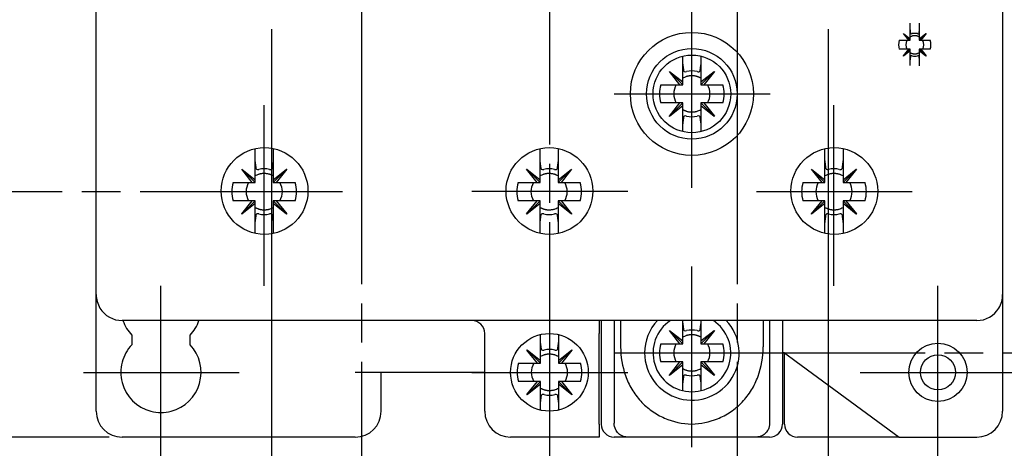
# Model space of a CAD drawing. Extents: x 832 to 1217, y 37 to 310.
# Drawn here: x 903 to 979, y 128 to 161 of the extents above; entities that cross this region are included whole.
import ezdxf

# ---------------------------------------------------------------- set-up
doc = ezdxf.new("R2010")
doc.units = 0
doc.header["$MEASUREMENT"] = 0
doc.linetypes.add('CENTERLINE', pattern=[30, 24, -1.5, 3, -1.5])
doc.layers.add('1', color=7, linetype='CONTINUOUS')
doc.layers.add('204', color=7, linetype='CONTINUOUS')

msp = doc.modelspace()

# ---------------------------------------------------------------- linework, layer by layer
at = {"layer": '1', "color": 7, "linetype": 'CENTERLINE'}
for p, q in [((944.172, 121.152), (944.172, 265.694)), ((929.672, 110.373), (929.672, 174.816)), ((958.672, 110.373), (958.672, 174.816)), ((955.147, 147.791), (955.147, 161.723)), ((949.154, 155.057), (961.194, 155.057)), ((922.122, 140.241), (922.122, 154.173)), ((966.122, 140.241), (966.122, 154.173)), ((938.154, 147.557), (950.194, 147.557)), ((882.529, 147.507), (928.169, 147.507)), ((960.129, 147.507), (972.169, 147.507)), ((955.147, 127.791), (955.147, 141.723)), ((914.147, 126.291), (914.147, 140.223)), ((974.147, 126.291), (974.147, 140.223)), ((949.154, 135.057), (1006.204, 135.057)), ((908.154, 133.557), (920.194, 133.557)), ((938.154, 133.557), (950.194, 133.557)), ((968.154, 133.557), (980.194, 133.557))]:
    msp.add_line(p, q, dxfattribs=at)
at = {"layer": '1', "color": 7, "linetype": 'CONTINUOUS'}
for p, q in [((922.672, 160.057), (922.672, 103.357)), ((965.672, 160.057), (965.672, 103.357)), ((910.147, 128.557), (873.236, 128.557))]:
    msp.add_line(p, q, dxfattribs=at)
for centre in [(955.147, 155.057), (944.147, 133.557)]:
    msp.add_circle(centre, 3, dxfattribs=at)
msp.add_arc((955.147, 135.057), 3, 123.55731, 56.44269, dxfattribs=at)
at = {"layer": '204', "color": 7, "linetype": 'CONTINUOUS'}
for p, q in [((909.147, 139.557), (909.147, 227.557)), ((979.147, 227.557), (979.147, 139.557)), ((972.011, 160.047), (972.011, 160.507)), ((972.711, 160.513), (972.711, 160.047)), ((971.491, 159.709), (971.499, 159.717)), ((971.898, 159.197), (971.491, 159.709)), ((972.011, 159.197), (971.495, 159.713)), ((971.499, 159.717), (972.011, 159.31)), ((972.011, 159.31), (972.011, 160.047)), ((972.711, 160.047), (972.711, 159.31)), ((972.711, 159.31), (973.223, 159.717)), ((972.711, 159.197), (973.227, 159.713)), ((973.231, 159.709), (972.824, 159.197)), ((973.223, 159.717), (973.231, 159.709)), ((971.161, 159.197), (971.898, 159.197)), ((971.898, 159.197), (972.011, 159.197)), ((972.011, 159.197), (972.011, 159.31)), ((972.711, 159.31), (972.711, 159.197)), ((972.711, 159.197), (972.824, 159.197)), ((972.824, 159.197), (973.561, 159.197)), ((971.898, 158.497), (971.161, 158.497)), ((971.491, 157.985), (971.898, 158.497)), ((972.011, 158.497), (971.495, 157.981)), ((972.011, 158.384), (971.499, 157.977)), ((972.011, 158.497), (971.898, 158.497)), ((972.011, 158.384), (972.011, 158.497)), ((972.011, 157.647), (972.011, 158.384)), ((972.824, 158.497), (972.711, 158.497)), ((972.711, 158.497), (972.711, 158.384)), ((972.711, 158.497), (973.227, 157.981)), ((972.711, 158.384), (972.711, 157.647)), ((973.223, 157.977), (972.711, 158.384)), ((973.561, 158.497), (972.824, 158.497)), ((972.824, 158.497), (973.231, 157.985)), ((954.447, 157.457), (954.447, 157.974)), ((954.447, 155.982), (954.447, 157.457)), ((955.847, 157.974), (955.847, 157.457)), ((955.847, 157.457), (955.847, 155.982)), ((971.499, 157.977), (971.491, 157.985)), ((972.011, 157.237), (972.011, 157.647)), ((972.711, 157.647), (972.711, 157.231)), ((973.231, 157.985), (973.223, 157.977)), ((953.407, 156.781), (953.423, 156.797)), ((954.222, 155.757), (953.407, 156.781)), ((954.447, 155.757), (953.415, 156.789)), ((953.423, 156.797), (954.447, 155.982)), ((955.847, 155.982), (956.872, 156.797)), ((955.847, 155.757), (956.88, 156.789)), ((956.888, 156.781), (956.073, 155.757)), ((956.872, 156.797), (956.888, 156.781)), ((954.447, 155.757), (954.447, 155.982)), ((955.847, 155.982), (955.847, 155.757)), ((952.747, 155.757), (954.222, 155.757)), ((954.222, 155.757), (954.447, 155.757)), ((955.847, 155.757), (956.073, 155.757)), ((956.073, 155.757), (957.547, 155.757)), ((954.222, 154.357), (952.747, 154.357)), ((953.407, 153.333), (954.222, 154.357)), ((954.447, 154.357), (953.415, 153.324)), ((954.447, 154.357), (954.222, 154.357)), ((954.447, 154.131), (954.447, 154.357)), ((956.073, 154.357), (955.847, 154.357)), ((955.847, 154.357), (955.847, 154.131)), ((955.847, 154.357), (956.88, 153.324)), ((957.547, 154.357), (956.073, 154.357)), ((956.073, 154.357), (956.888, 153.333)), ((954.447, 154.131), (953.423, 153.316)), ((954.447, 152.657), (954.447, 154.131)), ((955.847, 154.131), (955.847, 152.657)), ((956.872, 153.316), (955.847, 154.131)), ((953.423, 153.316), (953.407, 153.333)), ((956.888, 153.333), (956.872, 153.316)), ((954.447, 152.14), (954.447, 152.657)), ((955.847, 152.657), (955.847, 152.14)), ((921.422, 149.907), (921.422, 150.827)), ((922.822, 150.838), (922.822, 149.907)), ((943.422, 149.907), (943.422, 150.827)), ((944.822, 150.838), (944.822, 149.907)), ((965.422, 149.907), (965.422, 150.827)), ((966.822, 150.838), (966.822, 149.907)), ((921.422, 148.432), (921.422, 149.907)), ((922.822, 149.907), (922.822, 148.432)), ((943.422, 148.432), (943.422, 149.907)), ((944.822, 149.907), (944.822, 148.432)), ((965.422, 148.432), (965.422, 149.907)), ((966.822, 149.907), (966.822, 148.432)), ((920.382, 149.231), (920.398, 149.247)), ((921.197, 148.207), (920.382, 149.231)), ((921.422, 148.207), (920.39, 149.239)), ((920.398, 149.247), (921.422, 148.432)), ((922.822, 148.432), (923.847, 149.247)), ((922.822, 148.207), (923.855, 149.239)), ((923.863, 149.231), (923.048, 148.207)), ((923.847, 149.247), (923.863, 149.231)), ((942.382, 149.231), (942.398, 149.247)), ((943.197, 148.207), (942.382, 149.231)), ((943.422, 148.207), (942.39, 149.239)), ((942.398, 149.247), (943.422, 148.432)), ((944.822, 148.432), (945.847, 149.247)), ((944.822, 148.207), (945.855, 149.239)), ((945.863, 149.231), (945.048, 148.207)), ((945.847, 149.247), (945.863, 149.231)), ((964.382, 149.231), (964.398, 149.247)), ((965.197, 148.207), (964.382, 149.231)), ((965.422, 148.207), (964.39, 149.239)), ((964.398, 149.247), (965.422, 148.432)), ((966.822, 148.432), (967.847, 149.247)), ((966.822, 148.207), (967.855, 149.239)), ((967.863, 149.231), (967.048, 148.207)), ((967.847, 149.247), (967.863, 149.231)), ((921.422, 148.207), (921.422, 148.432)), ((922.822, 148.432), (922.822, 148.207)), ((943.422, 148.207), (943.422, 148.432)), ((944.822, 148.432), (944.822, 148.207)), ((965.422, 148.207), (965.422, 148.432)), ((966.822, 148.432), (966.822, 148.207)), ((919.722, 148.207), (921.197, 148.207)), ((921.197, 148.207), (921.422, 148.207)), ((922.822, 148.207), (923.048, 148.207)), ((923.048, 148.207), (924.522, 148.207)), ((941.722, 148.207), (943.197, 148.207)), ((943.197, 148.207), (943.422, 148.207)), ((944.822, 148.207), (945.048, 148.207)), ((945.048, 148.207), (946.522, 148.207)), ((963.722, 148.207), (965.197, 148.207)), ((965.197, 148.207), (965.422, 148.207)), ((966.822, 148.207), (967.048, 148.207)), ((967.048, 148.207), (968.522, 148.207)), ((921.197, 146.807), (919.722, 146.807)), ((920.382, 145.783), (921.197, 146.807)), ((921.422, 146.807), (920.39, 145.774)), ((921.422, 146.807), (921.197, 146.807)), ((921.422, 146.581), (921.422, 146.807)), ((923.048, 146.807), (922.822, 146.807)), ((922.822, 146.807), (922.822, 146.581)), ((922.822, 146.807), (923.855, 145.774)), ((924.522, 146.807), (923.048, 146.807)), ((923.048, 146.807), (923.863, 145.783)), ((943.197, 146.807), (941.722, 146.807)), ((942.382, 145.783), (943.197, 146.807)), ((943.422, 146.807), (942.39, 145.774)), ((943.422, 146.807), (943.197, 146.807)), ((943.422, 146.581), (943.422, 146.807)), ((945.048, 146.807), (944.822, 146.807)), ((944.822, 146.807), (944.822, 146.581)), ((944.822, 146.807), (945.855, 145.774)), ((946.522, 146.807), (945.048, 146.807)), ((945.048, 146.807), (945.863, 145.783)), ((965.197, 146.807), (963.722, 146.807)), ((964.382, 145.783), (965.197, 146.807)), ((965.422, 146.807), (964.39, 145.774)), ((965.422, 146.807), (965.197, 146.807)), ((965.422, 146.581), (965.422, 146.807)), ((967.048, 146.807), (966.822, 146.807)), ((966.822, 146.807), (966.822, 146.581)), ((966.822, 146.807), (967.855, 145.774)), ((968.522, 146.807), (967.048, 146.807)), ((967.048, 146.807), (967.863, 145.783)), ((921.422, 146.581), (920.398, 145.766)), ((921.422, 145.107), (921.422, 146.581)), ((922.822, 146.581), (922.822, 145.107)), ((923.847, 145.766), (922.822, 146.581)), ((943.422, 146.581), (942.398, 145.766)), ((943.422, 145.107), (943.422, 146.581)), ((944.822, 146.581), (944.822, 145.107)), ((945.847, 145.766), (944.822, 146.581)), ((965.422, 146.581), (964.398, 145.766)), ((965.422, 145.107), (965.422, 146.581)), ((966.822, 146.581), (966.822, 145.107)), ((967.847, 145.766), (966.822, 146.581)), ((920.398, 145.766), (920.382, 145.783)), ((923.863, 145.783), (923.847, 145.766)), ((942.398, 145.766), (942.382, 145.783)), ((945.863, 145.783), (945.847, 145.766)), ((964.398, 145.766), (964.382, 145.783)), ((967.863, 145.783), (967.847, 145.766)), ((921.422, 144.286), (921.422, 145.107)), ((922.822, 145.107), (922.822, 144.276)), ((943.422, 144.286), (943.422, 145.107)), ((944.822, 145.107), (944.822, 144.276)), ((965.422, 144.286), (965.422, 145.107)), ((966.822, 145.107), (966.822, 144.276)), ((909.147, 130.557), (909.147, 139.557)), ((979.147, 139.557), (979.147, 130.557)), ((951.647, 137.557), (911.147, 137.557)), ((947.997, 137.557), (947.997, 136.557)), ((948.147, 137.557), (948.147, 129.557)), ((949.147, 137.557), (949.147, 129.642)), ((949.647, 137.557), (949.647, 135.524)), ((958.647, 137.557), (951.647, 137.557)), ((954.447, 137.457), (954.447, 137.557)), ((954.447, 135.982), (954.447, 137.457)), ((955.847, 137.557), (955.847, 137.457)), ((955.847, 137.457), (955.847, 135.982)), ((977.147, 137.557), (958.647, 137.557)), ((960.647, 137.557), (960.647, 135.524)), ((961.147, 137.557), (961.147, 129.642)), ((962.147, 137.557), (962.147, 129.557)), ((911.897, 136.424), (911.897, 135.689)), ((916.397, 135.689), (916.397, 136.424)), ((939.147, 130.557), (939.147, 136.557)), ((943.447, 135.957), (943.447, 136.474)), ((944.847, 136.474), (944.847, 135.957)), ((947.997, 129.557), (947.997, 136.557)), ((953.407, 136.781), (953.423, 136.797)), ((954.222, 135.757), (953.407, 136.781)), ((954.447, 135.757), (953.415, 136.789)), ((953.423, 136.797), (954.447, 135.982)), ((955.847, 135.982), (956.872, 136.797)), ((955.847, 135.757), (956.88, 136.789)), ((956.888, 136.781), (956.073, 135.757)), ((956.872, 136.797), (956.888, 136.781)), ((943.447, 134.482), (943.447, 135.957)), ((944.847, 135.957), (944.847, 134.482)), ((952.747, 135.757), (954.222, 135.757)), ((954.222, 135.757), (954.447, 135.757)), ((954.447, 135.757), (954.447, 135.982)), ((955.847, 135.982), (955.847, 135.757)), ((955.847, 135.757), (956.073, 135.757)), ((956.073, 135.757), (957.547, 135.757)), ((942.407, 135.281), (942.423, 135.297)), ((943.222, 134.257), (942.407, 135.281)), ((943.447, 134.257), (942.415, 135.289)), ((942.423, 135.297), (943.447, 134.482)), ((944.847, 134.482), (945.872, 135.297)), ((944.847, 134.257), (945.88, 135.289)), ((945.888, 135.281), (945.073, 134.257)), ((945.872, 135.297), (945.888, 135.281)), ((962.212, 135.057), (962.147, 135.057)), ((962.297, 135.057), (962.212, 135.057)), ((962.297, 129.557), (962.297, 135.057)), ((962.297, 135.057), (963.208, 134.388)), ((941.747, 134.257), (943.222, 134.257)), ((943.222, 134.257), (943.447, 134.257)), ((943.447, 134.257), (943.447, 134.482)), ((944.847, 134.482), (944.847, 134.257)), ((944.847, 134.257), (945.073, 134.257)), ((945.073, 134.257), (946.547, 134.257)), ((954.222, 134.357), (952.747, 134.357)), ((953.407, 133.333), (954.222, 134.357)), ((954.447, 134.357), (953.415, 133.324)), ((954.447, 134.131), (953.423, 133.316)), ((954.447, 134.357), (954.222, 134.357)), ((954.447, 134.131), (954.447, 134.357)), ((954.447, 132.657), (954.447, 134.131)), ((956.073, 134.357), (955.847, 134.357)), ((955.847, 134.357), (955.847, 134.131)), ((955.847, 134.357), (956.88, 133.324)), ((955.847, 134.131), (955.847, 132.657)), ((956.872, 133.316), (955.847, 134.131)), ((957.547, 134.357), (956.073, 134.357)), ((956.073, 134.357), (956.888, 133.333)), ((963.208, 134.388), (971.147, 128.557)), ((939.147, 133.557), (929.147, 133.557)), ((931.147, 130.557), (931.147, 133.557)), ((953.423, 133.316), (953.407, 133.333)), ((956.888, 133.333), (956.872, 133.316)), ((943.222, 132.857), (941.747, 132.857)), ((942.407, 131.833), (943.222, 132.857)), ((943.447, 132.857), (942.415, 131.824)), ((943.447, 132.631), (942.423, 131.816)), ((943.447, 132.857), (943.222, 132.857)), ((943.447, 132.631), (943.447, 132.857)), ((943.447, 131.157), (943.447, 132.631)), ((945.073, 132.857), (944.847, 132.857)), ((944.847, 132.857), (944.847, 132.631)), ((944.847, 132.857), (945.88, 131.824)), ((944.847, 132.631), (944.847, 131.157)), ((945.872, 131.816), (944.847, 132.631)), ((946.547, 132.857), (945.073, 132.857)), ((945.073, 132.857), (945.888, 131.833)), ((954.447, 132.14), (954.447, 132.657)), ((955.847, 132.657), (955.847, 132.14)), ((942.423, 131.816), (942.407, 131.833)), ((945.888, 131.833), (945.872, 131.816)), ((943.447, 130.64), (943.447, 131.157)), ((944.847, 131.157), (944.847, 130.64)), ((947.997, 129.557), (947.997, 128.557)), ((929.147, 128.557), (911.147, 128.557)), ((947.997, 128.557), (941.147, 128.557)), ((950.181, 128.557), (949.147, 128.557)), ((960.114, 128.557), (950.181, 128.557)), ((961.147, 128.557), (960.114, 128.557)), ((971.147, 128.557), (963.297, 128.557)), ((971.147, 128.557), (977.147, 128.557))]:
    msp.add_line(p, q, dxfattribs=at)
for points in [[(972.055, 159.725), (972.052, 159.748, 0.000034), (972.048, 159.772, 0.000029), (972.045, 159.796, 0.000031), (972.042, 159.821, 0.000035), (972.038, 159.848, 0.000025), (972.035, 159.873, 0.000008), (972.031, 159.896, 0.000034), (972.027, 159.928, 0.000053), (972.02, 159.979, 0.000023), (972.011, 160.047, 0.000012)], [(972.711, 160.047), (972.707, 160.016, 0.00002), (972.703, 159.986, 0.000019), (972.699, 159.957, 0.000022), (972.695, 159.928, 0.000028), (972.691, 159.899, 0.000022), (972.687, 159.873, 0.000008), (972.684, 159.85, 0.000033), (972.68, 159.821, 0.000063), (972.674, 159.779, 0.000034), (972.667, 159.725, 0.000019)], [(972.711, 159.453), (972.675, 159.472, 0.014052), (972.639, 159.489, 0.014341), (972.601, 159.504, 0.014312), (972.564, 159.517, 0.014212), (972.525, 159.527, 0.014138), (972.487, 159.536, 0.013932), (972.448, 159.541, 0.013899), (972.41, 159.545, 0.013905), (972.372, 159.547, 0.013506), (972.334, 159.546, 0.012627), (972.297, 159.544, 0.013398), (972.261, 159.54, 0.015105), (972.225, 159.533, 0.012006), (972.191, 159.526, 0.005558), (972.162, 159.519, 0.015229), (972.126, 159.506, 0.025091), (972.075, 159.484, 0.013063), (972.011, 159.453, 0.007325)], [(972.011, 158.241), (972.038, 158.226, 0.012145), (972.066, 158.212, 0.01127), (972.096, 158.199, 0.011081), (972.126, 158.188, 0.011744), (972.158, 158.177, 0.012011), (972.191, 158.168, 0.012158), (972.226, 158.16, 0.012444), (972.261, 158.154, 0.013054), (972.297, 158.15, 0.012814), (972.334, 158.148, 0.01213), (972.371, 158.147, 0.013669), (972.41, 158.149, 0.01674), (972.449, 158.153, 0.012629), (972.487, 158.158, 0.004073), (972.521, 158.164, 0.018372), (972.564, 158.177, 0.032169), (972.628, 158.203, 0.015578), (972.711, 158.241, 0.008043)], [(954.535, 156.813), (954.529, 156.859, 0.000034), (954.522, 156.906, 0.00003), (954.516, 156.955, 0.000031), (954.509, 157.005, 0.000036), (954.502, 157.058, 0.000025), (954.495, 157.109, 0.000008), (954.488, 157.155, 0.000034), (954.48, 157.219, 0.000054), (954.466, 157.321, 0.000024), (954.447, 157.457, 0.000012)], [(955.847, 157.457), (955.839, 157.395, 0.000019), (955.831, 157.334, 0.000019), (955.823, 157.276, 0.000022), (955.815, 157.219, 0.000027), (955.807, 157.162, 0.000022), (955.8, 157.109, 0.000008), (955.794, 157.062, 0.000033), (955.786, 157.005, 0.000062), (955.774, 156.921, 0.000033), (955.76, 156.813, 0.000018)], [(972.011, 157.647), (972.015, 157.678, 0.00002), (972.019, 157.708, 0.000019), (972.023, 157.737, 0.000022), (972.027, 157.766, 0.000028), (972.031, 157.795, 0.000022), (972.035, 157.821, 0.000008), (972.038, 157.844, 0.000033), (972.042, 157.873, 0.000063), (972.047, 157.915, 0.000034), (972.055, 157.969, 0.000019)], [(972.667, 157.969), (972.67, 157.946, 0.000035), (972.673, 157.922, 0.00003), (972.677, 157.898, 0.000032), (972.68, 157.873, 0.000036), (972.684, 157.846, 0.000026), (972.687, 157.821, 0.000008), (972.69, 157.798, 0.000035), (972.695, 157.766, 0.000054), (972.702, 157.715, 0.000024), (972.711, 157.647, 0.000012)], [(955.847, 156.269), (955.776, 156.307, 0.014052), (955.703, 156.342, 0.014341), (955.628, 156.371, 0.014312), (955.553, 156.397, 0.014211), (955.476, 156.417, 0.014138), (955.399, 156.434, 0.013931), (955.322, 156.446, 0.013899), (955.245, 156.453, 0.013905), (955.168, 156.456, 0.013506), (955.093, 156.456, 0.012627), (955.02, 156.451, 0.013398), (954.947, 156.442, 0.015105), (954.875, 156.429, 0.012006), (954.808, 156.415, 0.005558), (954.749, 156.4, 0.015229), (954.678, 156.376, 0.025094), (954.576, 156.331, 0.013065), (954.447, 156.269, 0.007327)], [(954.447, 153.845), (954.501, 153.815, 0.012152), (954.557, 153.787, 0.011277), (954.617, 153.762, 0.011085), (954.678, 153.738, 0.011744), (954.742, 153.717, 0.01201), (954.808, 153.699, 0.012158), (954.877, 153.683, 0.012444), (954.947, 153.671, 0.013054), (955.02, 153.663, 0.012814), (955.093, 153.658, 0.01213), (955.168, 153.657, 0.013669), (955.245, 153.66, 0.01674), (955.324, 153.669, 0.012629), (955.399, 153.68, 0.004073), (955.467, 153.692, 0.018372), (955.553, 153.717, 0.032168), (955.681, 153.769, 0.015578), (955.847, 153.845, 0.008043)], [(954.447, 152.657), (954.456, 152.719, 0.00002), (954.464, 152.779, 0.00002), (954.472, 152.838, 0.000023), (954.48, 152.895, 0.000028), (954.487, 152.952, 0.000023), (954.495, 153.005, 0.000008), (954.501, 153.052, 0.000034), (954.509, 153.109, 0.000064), (954.52, 153.193, 0.000034), (954.535, 153.301, 0.000019)], [(955.76, 153.301), (955.766, 153.255, 0.000034), (955.772, 153.207, 0.00003), (955.779, 153.159, 0.000031), (955.786, 153.109, 0.000035), (955.793, 153.055, 0.000025), (955.8, 153.005, 0.000008), (955.806, 152.958, 0.000034), (955.815, 152.895, 0.000053), (955.829, 152.793, 0.000024), (955.847, 152.657, 0.000012)], [(921.51, 149.263), (921.504, 149.309, 0.000035), (921.497, 149.356, 0.00003), (921.491, 149.405, 0.000031), (921.484, 149.455, 0.000036), (921.477, 149.508, 0.000026), (921.47, 149.559, 0.000008), (921.463, 149.605, 0.000034), (921.455, 149.669, 0.000054), (921.441, 149.771, 0.000024), (921.422, 149.907, 0.000012)], [(922.822, 149.907), (922.814, 149.845, 0.000019), (922.806, 149.784, 0.000019), (922.798, 149.726, 0.000022), (922.79, 149.669, 0.000027), (922.782, 149.612, 0.000022), (922.775, 149.559, 0.000008), (922.769, 149.512, 0.000033), (922.761, 149.455, 0.000062), (922.749, 149.371, 0.000033), (922.735, 149.263, 0.000018)], [(943.51, 149.263), (943.504, 149.309, 0.000034), (943.497, 149.356, 0.00003), (943.491, 149.405, 0.000031), (943.484, 149.455, 0.000036), (943.477, 149.508, 0.000025), (943.47, 149.559, 0.000008), (943.463, 149.605, 0.000034), (943.455, 149.669, 0.000054), (943.441, 149.771, 0.000024), (943.422, 149.907, 0.000012)], [(944.822, 149.907), (944.814, 149.845, 0.000019), (944.806, 149.784, 0.000019), (944.798, 149.726, 0.000022), (944.79, 149.669, 0.000027), (944.782, 149.612, 0.000022), (944.775, 149.559, 0.000008), (944.769, 149.512, 0.000033), (944.761, 149.455, 0.000062), (944.749, 149.371, 0.000033), (944.735, 149.263, 0.000018)], [(965.51, 149.263), (965.504, 149.309, 0.000034), (965.497, 149.356, 0.000029), (965.491, 149.405, 0.000031), (965.484, 149.455, 0.000035), (965.477, 149.508, 0.000025), (965.47, 149.559, 0.000008), (965.463, 149.605, 0.000034), (965.455, 149.669, 0.000053), (965.441, 149.771, 0.000023), (965.422, 149.907, 0.000012)], [(966.822, 149.907), (966.814, 149.845, 0.00002), (966.806, 149.784, 0.000019), (966.798, 149.726, 0.000022), (966.79, 149.669, 0.000028), (966.782, 149.612, 0.000022), (966.775, 149.559, 0.000008), (966.769, 149.512, 0.000033), (966.761, 149.455, 0.000063), (966.749, 149.371, 0.000034), (966.735, 149.263, 0.000019)], [(922.822, 148.719), (922.751, 148.757, 0.014052), (922.678, 148.792, 0.014342), (922.603, 148.821, 0.014312), (922.528, 148.847, 0.014212), (922.451, 148.867, 0.014138), (922.374, 148.884, 0.013932), (922.297, 148.896, 0.013899), (922.22, 148.903, 0.013905), (922.143, 148.906, 0.013506), (922.068, 148.906, 0.012627), (921.995, 148.901, 0.013398), (921.922, 148.892, 0.015105), (921.85, 148.879, 0.012006), (921.783, 148.865, 0.005558), (921.724, 148.85, 0.015229), (921.653, 148.826, 0.02509), (921.551, 148.781, 0.013062), (921.422, 148.719, 0.007325)], [(944.822, 148.719), (944.751, 148.757, 0.014052), (944.678, 148.792, 0.014341), (944.603, 148.821, 0.014312), (944.528, 148.847, 0.014211), (944.451, 148.867, 0.014138), (944.374, 148.884, 0.013931), (944.297, 148.896, 0.013899), (944.22, 148.903, 0.013905), (944.143, 148.906, 0.013506), (944.068, 148.906, 0.012627), (943.995, 148.901, 0.013398), (943.922, 148.892, 0.015105), (943.85, 148.879, 0.012006), (943.783, 148.865, 0.005558), (943.724, 148.85, 0.015229), (943.653, 148.826, 0.025094), (943.551, 148.781, 0.013065), (943.422, 148.719, 0.007327)], [(966.822, 148.719), (966.751, 148.757, 0.014052), (966.678, 148.792, 0.014341), (966.603, 148.821, 0.014312), (966.528, 148.847, 0.014212), (966.451, 148.867, 0.014138), (966.374, 148.884, 0.013932), (966.297, 148.896, 0.013899), (966.22, 148.903, 0.013905), (966.143, 148.906, 0.013506), (966.068, 148.906, 0.012627), (965.995, 148.901, 0.013398), (965.922, 148.892, 0.015105), (965.85, 148.879, 0.012006), (965.783, 148.865, 0.005558), (965.724, 148.85, 0.015229), (965.653, 148.826, 0.025091), (965.551, 148.781, 0.013063), (965.422, 148.719, 0.007325)], [(921.422, 146.295), (921.476, 146.265, 0.012142), (921.532, 146.237, 0.011267), (921.592, 146.212, 0.011079), (921.653, 146.188, 0.011744), (921.717, 146.167, 0.012011), (921.783, 146.149, 0.012158), (921.852, 146.133, 0.012444), (921.922, 146.121, 0.013054), (921.995, 146.113, 0.012814), (922.068, 146.108, 0.01213), (922.143, 146.107, 0.013669), (922.22, 146.11, 0.01674), (922.299, 146.119, 0.012629), (922.374, 146.13, 0.004073), (922.442, 146.142, 0.018372), (922.528, 146.167, 0.032169), (922.656, 146.219, 0.015578), (922.822, 146.295, 0.008043)], [(943.422, 146.295), (943.476, 146.265, 0.012152), (943.532, 146.237, 0.011277), (943.592, 146.212, 0.011085), (943.653, 146.188, 0.011744), (943.717, 146.167, 0.01201), (943.783, 146.149, 0.012158), (943.852, 146.133, 0.012444), (943.922, 146.121, 0.013054), (943.995, 146.113, 0.012814), (944.068, 146.108, 0.01213), (944.143, 146.107, 0.013669), (944.22, 146.11, 0.01674), (944.299, 146.119, 0.012629), (944.374, 146.13, 0.004073), (944.442, 146.142, 0.018372), (944.528, 146.167, 0.032168), (944.656, 146.219, 0.015578), (944.822, 146.295, 0.008043)], [(965.422, 146.295), (965.476, 146.265, 0.012145), (965.532, 146.237, 0.01127), (965.592, 146.212, 0.011081), (965.653, 146.188, 0.011744), (965.717, 146.167, 0.012011), (965.783, 146.149, 0.012158), (965.852, 146.133, 0.012444), (965.922, 146.121, 0.013054), (965.995, 146.113, 0.012814), (966.068, 146.108, 0.01213), (966.143, 146.107, 0.013669), (966.22, 146.11, 0.01674), (966.299, 146.119, 0.012629), (966.374, 146.13, 0.004073), (966.442, 146.142, 0.018372), (966.528, 146.167, 0.032169), (966.656, 146.219, 0.015578), (966.822, 146.295, 0.008043)], [(921.422, 145.107), (921.431, 145.169, 0.00002), (921.439, 145.229, 0.00002), (921.447, 145.288, 0.000023), (921.455, 145.345, 0.000029), (921.462, 145.402, 0.000023), (921.47, 145.455, 0.000008), (921.476, 145.502, 0.000034), (921.484, 145.559, 0.000065), (921.495, 145.643, 0.000034), (921.51, 145.751, 0.000019)], [(922.735, 145.751), (922.741, 145.705, 0.000034), (922.747, 145.657, 0.000029), (922.754, 145.609, 0.000031), (922.761, 145.559, 0.000035), (922.768, 145.505, 0.000025), (922.775, 145.455, 0.000008), (922.781, 145.408, 0.000034), (922.79, 145.345, 0.000053), (922.804, 145.243, 0.000024), (922.822, 145.107, 0.000012)], [(943.422, 145.107), (943.431, 145.169, 0.00002), (943.439, 145.229, 0.00002), (943.447, 145.288, 0.000023), (943.455, 145.345, 0.000028), (943.462, 145.402, 0.000023), (943.47, 145.455, 0.000008), (943.476, 145.502, 0.000034), (943.484, 145.559, 0.000064), (943.495, 145.643, 0.000034), (943.51, 145.751, 0.000019)], [(944.735, 145.751), (944.741, 145.705, 0.000034), (944.747, 145.657, 0.00003), (944.754, 145.609, 0.000031), (944.761, 145.559, 0.000035), (944.768, 145.505, 0.000025), (944.775, 145.455, 0.000008), (944.781, 145.408, 0.000034), (944.79, 145.345, 0.000053), (944.804, 145.243, 0.000024), (944.822, 145.107, 0.000012)], [(965.422, 145.107), (965.431, 145.169, 0.00002), (965.439, 145.229, 0.000019), (965.447, 145.288, 0.000022), (965.455, 145.345, 0.000028), (965.462, 145.402, 0.000022), (965.47, 145.455, 0.000008), (965.476, 145.502, 0.000033), (965.484, 145.559, 0.000063), (965.495, 145.643, 0.000034), (965.51, 145.751, 0.000019)], [(966.735, 145.751), (966.741, 145.705, 0.000035), (966.747, 145.657, 0.00003), (966.754, 145.609, 0.000032), (966.761, 145.559, 0.000036), (966.768, 145.505, 0.000026), (966.775, 145.455, 0.000008), (966.781, 145.408, 0.000035), (966.79, 145.345, 0.000054), (966.804, 145.243, 0.000024), (966.822, 145.107, 0.000012)], [(954.535, 136.813), (954.529, 136.859, 0.000034), (954.522, 136.906, 0.00003), (954.516, 136.955, 0.000031), (954.509, 137.005, 0.000036), (954.502, 137.058, 0.000025), (954.495, 137.109, 0.000008), (954.488, 137.155, 0.000034), (954.48, 137.219, 0.000054), (954.466, 137.321, 0.000024), (954.447, 137.457, 0.000012)], [(955.847, 137.457), (955.839, 137.395, 0.000019), (955.831, 137.334, 0.000019), (955.823, 137.276, 0.000022), (955.815, 137.219, 0.000027), (955.807, 137.162, 0.000022), (955.8, 137.109, 0.000008), (955.794, 137.062, 0.000033), (955.786, 137.005, 0.000062), (955.774, 136.921, 0.000033), (955.76, 136.813, 0.000018)], [(955.847, 136.269), (955.776, 136.307, 0.014052), (955.703, 136.342, 0.014341), (955.628, 136.371, 0.014312), (955.553, 136.397, 0.014211), (955.476, 136.417, 0.014138), (955.399, 136.434, 0.013931), (955.322, 136.446, 0.013899), (955.245, 136.453, 0.013905), (955.168, 136.456, 0.013506), (955.093, 136.456, 0.012627), (955.02, 136.451, 0.013398), (954.947, 136.442, 0.015105), (954.875, 136.429, 0.012006), (954.808, 136.415, 0.005558), (954.749, 136.4, 0.015229), (954.678, 136.376, 0.025094), (954.576, 136.331, 0.013065), (954.447, 136.269, 0.007327)], [(943.535, 135.313), (943.529, 135.359, 0.000034), (943.522, 135.406, 0.00003), (943.516, 135.455, 0.000031), (943.509, 135.505, 0.000036), (943.502, 135.558, 0.000025), (943.495, 135.609, 0.000008), (943.488, 135.655, 0.000034), (943.48, 135.719, 0.000054), (943.466, 135.821, 0.000024), (943.447, 135.957, 0.000012)], [(944.847, 135.957), (944.839, 135.895, 0.000019), (944.831, 135.834, 0.000019), (944.823, 135.776, 0.000022), (944.815, 135.719, 0.000027), (944.807, 135.662, 0.000022), (944.8, 135.609, 0.000008), (944.794, 135.562, 0.000033), (944.786, 135.505, 0.000062), (944.774, 135.421, 0.000033), (944.76, 135.313, 0.000018)], [(944.847, 134.769), (944.776, 134.807, 0.014052), (944.703, 134.842, 0.014341), (944.628, 134.871, 0.014312), (944.553, 134.897, 0.014211), (944.476, 134.917, 0.014138), (944.399, 134.934, 0.013931), (944.322, 134.946, 0.013899), (944.245, 134.953, 0.013905), (944.168, 134.956, 0.013506), (944.093, 134.956, 0.012627), (944.02, 134.951, 0.013398), (943.947, 134.942, 0.015105), (943.875, 134.929, 0.012006), (943.808, 134.915, 0.005558), (943.749, 134.9, 0.015229), (943.678, 134.876, 0.025094), (943.576, 134.831, 0.013065), (943.447, 134.769, 0.007327)], [(954.447, 133.845), (954.501, 133.815, 0.012152), (954.557, 133.787, 0.011277), (954.617, 133.762, 0.011085), (954.678, 133.738, 0.011744), (954.742, 133.717, 0.01201), (954.808, 133.699, 0.012158), (954.877, 133.683, 0.012444), (954.947, 133.671, 0.013054), (955.02, 133.663, 0.012814), (955.093, 133.658, 0.01213), (955.168, 133.657, 0.013669), (955.245, 133.66, 0.01674), (955.324, 133.669, 0.012629), (955.399, 133.68, 0.004073), (955.467, 133.692, 0.018372), (955.553, 133.717, 0.032168), (955.681, 133.769, 0.015578), (955.847, 133.845, 0.008043)], [(954.447, 132.657), (954.456, 132.719, 0.00002), (954.464, 132.779, 0.00002), (954.472, 132.838, 0.000023), (954.48, 132.895, 0.000028), (954.487, 132.952, 0.000023), (954.495, 133.005, 0.000008), (954.501, 133.052, 0.000034), (954.509, 133.109, 0.000064), (954.52, 133.193, 0.000034), (954.535, 133.301, 0.000019)], [(955.76, 133.301), (955.766, 133.255, 0.000034), (955.772, 133.207, 0.00003), (955.779, 133.159, 0.000031), (955.786, 133.109, 0.000035), (955.793, 133.055, 0.000025), (955.8, 133.005, 0.000008), (955.806, 132.958, 0.000034), (955.815, 132.895, 0.000053), (955.829, 132.793, 0.000024), (955.847, 132.657, 0.000012)], [(943.447, 132.345), (943.501, 132.315, 0.012152), (943.557, 132.287, 0.011277), (943.617, 132.262, 0.011085), (943.678, 132.238, 0.011744), (943.742, 132.217, 0.01201), (943.808, 132.199, 0.012158), (943.877, 132.183, 0.012444), (943.947, 132.171, 0.013054), (944.02, 132.163, 0.012814), (944.093, 132.158, 0.01213), (944.168, 132.157, 0.013669), (944.245, 132.16, 0.01674), (944.324, 132.169, 0.012629), (944.399, 132.18, 0.004073), (944.467, 132.192, 0.018372), (944.553, 132.217, 0.032168), (944.681, 132.269, 0.015578), (944.847, 132.345, 0.008043)], [(943.447, 131.157), (943.456, 131.219, 0.00002), (943.464, 131.279, 0.00002), (943.472, 131.338, 0.000023), (943.48, 131.395, 0.000028), (943.487, 131.452, 0.000023), (943.495, 131.505, 0.000008), (943.501, 131.552, 0.000034), (943.509, 131.609, 0.000064), (943.52, 131.693, 0.000034), (943.535, 131.801, 0.000019)], [(944.76, 131.801), (944.766, 131.755, 0.000034), (944.772, 131.707, 0.00003), (944.779, 131.659, 0.000031), (944.786, 131.609, 0.000035), (944.793, 131.555, 0.000025), (944.8, 131.505, 0.000008), (944.806, 131.458, 0.000034), (944.815, 131.395, 0.000053), (944.829, 131.293, 0.000024), (944.847, 131.157, 0.000012)]]:
    msp.add_lwpolyline(points, format="xyb", dxfattribs=at)
for centre, radius in [((955.147, 155.057), 4.75), ((955.147, 155.057), 3.5), ((922.147, 147.557), 3.35), ((944.147, 147.557), 3.35), ((966.147, 147.557), 3.35), ((974.147, 133.557), 2.25), ((974.147, 133.557), 1.35)]:
    msp.add_circle(centre, radius, dxfattribs=at)
for centre, radius, start, end in [((972.361, 158.847), 0.884, 76.49809, 103.50231), ((972.361, 158.847), 1.25, 163.7398, 196.26021), ((972.361, 158.847), 0.7, 149.99577, 210.00425), ((972.361, 158.847), 0.7, 329.99575, 30.00423), ((972.361, 158.847), 1.25, 343.73979, 16.2602), ((972.361, 158.847), 0.884, 256.49774, 283.50187), ((955.147, 155.057), 1.768, 76.49772, 103.50195), ((955.147, 155.057), 2.5, 163.7398, 196.26021), ((955.147, 155.057), 1.4, 149.99577, 210.00425), ((955.147, 155.057), 1.4, 329.99575, 30.00423), ((955.147, 155.057), 2.5, 343.73979, 16.2602), ((955.147, 155.057), 1.768, 256.4981, 283.50223), ((922.122, 147.507), 1.768, 76.49824, 103.50246), ((944.122, 147.507), 1.768, 76.49772, 103.50195), ((966.122, 147.507), 1.768, 76.49809, 103.50231), ((922.122, 147.507), 2.5, 163.7398, 196.26021), ((922.122, 147.507), 1.4, 149.99577, 210.00425), ((922.122, 147.507), 1.4, 329.99575, 30.00423), ((922.122, 147.507), 2.5, 343.73979, 16.2602), ((944.122, 147.507), 2.5, 163.7398, 196.26021), ((944.122, 147.507), 1.4, 149.99577, 210.00425), ((944.122, 147.507), 1.4, 329.99575, 30.00423), ((944.122, 147.507), 2.5, 343.73979, 16.2602), ((966.122, 147.507), 2.5, 163.7398, 196.26021), ((966.122, 147.507), 1.4, 149.99577, 210.00425), ((966.122, 147.507), 1.4, 329.99575, 30.00423), ((966.122, 147.507), 2.5, 343.73979, 16.2602), ((922.122, 147.507), 1.768, 256.49759, 283.50172), ((944.122, 147.507), 1.768, 256.4981, 283.50223), ((966.122, 147.507), 1.768, 256.49774, 283.50187), ((911.147, 139.557), 2, 180, 211.3093), ((977.147, 139.557), 2, 328.64178, 0), ((911.147, 139.557), 2, 211.3093, 270), ((977.147, 139.557), 2, 270, 328.64178), ((914.147, 138.557), 3.1, 198.9925, 223.46402), ((914.147, 138.557), 3.1, 316.53598, 341.18107), ((938.147, 136.557), 1, 0, 90), ((955.147, 135.057), 3.65, 180, 43.23022), ((955.147, 135.057), 3.65, 136.76978, 180), ((955.147, 135.057), 1.768, 76.49772, 103.50195), ((914.147, 133.557), 3.1, 136.53598, 165.40745), ((914.147, 133.557), 3.1, 284.59255, 43.46402), ((955.147, 135.057), 2.5, 163.7398, 196.26021), ((955.147, 135.057), 1.4, 149.99577, 210.00425), ((955.147, 135.057), 1.4, 329.99575, 30.00423), ((955.147, 135.057), 2.5, 343.73979, 16.2602), ((944.147, 133.557), 1.768, 76.49772, 103.50195), ((914.147, 133.557), 3.1, 165.40745, 194.59255), ((944.147, 133.557), 2.5, 163.7398, 196.26021), ((944.147, 133.557), 1.4, 149.99577, 210.00425), ((944.147, 133.557), 1.4, 329.99575, 30.00423), ((944.147, 133.557), 2.5, 343.73979, 16.2602), ((955.147, 135.057), 1.768, 256.4981, 283.50223), ((914.147, 133.557), 3.1, 194.59255, 255.40745), ((944.147, 133.557), 1.768, 256.4981, 283.50223), ((911.147, 130.557), 2, 180, 270), ((914.147, 133.557), 3.1, 255.40745, 284.59255), ((929.147, 130.557), 2, 270, 0), ((941.147, 130.557), 2, 180, 270), ((977.147, 130.557), 2, 270, 0), ((949.147, 129.557), 1, 180, 269.99928), ((961.147, 129.557), 1, 270, 0), ((963.297, 129.557), 1, 180, 270)]:
    msp.add_arc(centre, radius, start, end, dxfattribs=at)
for points, knots in [([(972.055, 159.725), (972.055, 159.719), (972.058, 159.714), (972.079, 159.698), (972.114, 159.697), (972.154, 159.707)], [0, 0, 0, 0, 0.254345, 0.254345, 1, 1, 1, 1]), ([(972.567, 159.707), (972.598, 159.7), (972.623, 159.698), (972.657, 159.706), (972.666, 159.714), (972.667, 159.725)], [0, 0, 0, 0, 0.503217, 0.503217, 1, 1, 1, 1]), ([(954.535, 156.813), (954.536, 156.801), (954.542, 156.791), (954.583, 156.759), (954.653, 156.757), (954.734, 156.776)], [0, 0, 0, 0, 0.254345, 0.254345, 1, 1, 1, 1]), ([(955.56, 156.776), (955.621, 156.762), (955.672, 156.76), (955.739, 156.774), (955.757, 156.791), (955.76, 156.813)], [0, 0, 0, 0, 0.503217, 0.503217, 1, 1, 1, 1]), ([(921.51, 149.263), (921.511, 149.251), (921.517, 149.241), (921.558, 149.209), (921.628, 149.207), (921.709, 149.226)], [0, 0, 0, 0, 0.254345, 0.254345, 1, 1, 1, 1]), ([(922.535, 149.226), (922.596, 149.212), (922.647, 149.21), (922.714, 149.224), (922.732, 149.241), (922.735, 149.263)], [0, 0, 0, 0, 0.503217, 0.503217, 1, 1, 1, 1]), ([(943.51, 149.263), (943.511, 149.251), (943.517, 149.241), (943.558, 149.209), (943.628, 149.207), (943.709, 149.226)], [0, 0, 0, 0, 0.254345, 0.254345, 1, 1, 1, 1]), ([(944.535, 149.226), (944.596, 149.212), (944.647, 149.21), (944.714, 149.224), (944.732, 149.241), (944.735, 149.263)], [0, 0, 0, 0, 0.503217, 0.503217, 1, 1, 1, 1]), ([(965.51, 149.263), (965.511, 149.251), (965.517, 149.241), (965.558, 149.209), (965.628, 149.207), (965.709, 149.226)], [0, 0, 0, 0, 0.254345, 0.254345, 1, 1, 1, 1]), ([(966.535, 149.226), (966.596, 149.212), (966.647, 149.21), (966.714, 149.224), (966.732, 149.241), (966.735, 149.263)], [0, 0, 0, 0, 0.503217, 0.503217, 1, 1, 1, 1]), ([(954.535, 136.813), (954.536, 136.801), (954.542, 136.791), (954.583, 136.759), (954.653, 136.757), (954.734, 136.776)], [0, 0, 0, 0, 0.254345, 0.254345, 1, 1, 1, 1]), ([(955.56, 136.776), (955.621, 136.762), (955.672, 136.76), (955.739, 136.774), (955.757, 136.791), (955.76, 136.813)], [0, 0, 0, 0, 0.503217, 0.503217, 1, 1, 1, 1]), ([(955.147, 129.56), (955.829, 129.58), (956.872, 129.793), (958.169, 130.476), (959.06, 131.236), (959.78, 132.17), (960.459, 133.588), (960.647, 134.743), (960.647, 135.524)], [0.000182392, 0.000182392, 0.000182392, 0.000182392, 0.002209262, 0.003358997, 0.004529554, 0.005707553, 0.006882195, 0.009197294, 0.009197294, 0.009197294, 0.009197294]), ([(943.535, 135.313), (943.536, 135.301), (943.542, 135.291), (943.583, 135.259), (943.653, 135.257), (943.734, 135.276)], [0, 0, 0, 0, 0.254345, 0.254345, 1, 1, 1, 1]), ([(944.56, 135.276), (944.621, 135.262), (944.672, 135.26), (944.739, 135.274), (944.757, 135.291), (944.76, 135.313)], [0, 0, 0, 0, 0.503217, 0.503217, 1, 1, 1, 1]), ([(961.147, 129.642), (961.147, 129.462), (961.087, 129.177), (960.859, 128.851), (960.551, 128.621), (960.281, 128.557), (960.114, 128.557)], [0, 0, 0, 0, 0.000534147, 0.00085721, 0.00117374, 0.001670719, 0.001670719, 0.001670719, 0.001670719])]:
    msp.add_open_spline(points, degree=3, knots=knots, dxfattribs=at)
at = {"layer": '204', "color": 7, "linetype": 'CONTINUOUS', "extrusion": (0, 0, -1)}
for points, knots in [([(972.154, 157.987), (972.124, 157.995), (972.099, 157.996), (972.065, 157.988), (972.056, 157.98), (972.055, 157.969)], [0, 0, 0, 0, 0.503241, 0.503241, 1, 1, 1, 1]), ([(972.667, 157.969), (972.666, 157.975), (972.663, 157.98), (972.643, 157.996), (972.608, 157.997), (972.567, 157.987)], [0, 0, 0, 0, 0.254339, 0.254339, 1, 1, 1, 1]), ([(954.734, 153.337), (954.674, 153.352), (954.622, 153.354), (954.555, 153.339), (954.538, 153.323), (954.535, 153.301)], [0, 0, 0, 0, 0.503241, 0.503241, 1, 1, 1, 1]), ([(955.76, 153.301), (955.758, 153.313), (955.752, 153.323), (955.711, 153.355), (955.642, 153.357), (955.56, 153.337)], [0, 0, 0, 0, 0.254339, 0.254339, 1, 1, 1, 1]), ([(921.709, 145.787), (921.649, 145.802), (921.597, 145.804), (921.53, 145.789), (921.513, 145.773), (921.51, 145.751)], [0, 0, 0, 0, 0.503241, 0.503241, 1, 1, 1, 1]), ([(922.735, 145.751), (922.733, 145.763), (922.727, 145.773), (922.686, 145.805), (922.617, 145.807), (922.535, 145.787)], [0, 0, 0, 0, 0.254339, 0.254339, 1, 1, 1, 1]), ([(943.709, 145.787), (943.649, 145.802), (943.597, 145.804), (943.53, 145.789), (943.513, 145.773), (943.51, 145.751)], [0, 0, 0, 0, 0.503241, 0.503241, 1, 1, 1, 1]), ([(944.735, 145.751), (944.733, 145.763), (944.727, 145.773), (944.686, 145.805), (944.617, 145.807), (944.535, 145.787)], [0, 0, 0, 0, 0.254339, 0.254339, 1, 1, 1, 1]), ([(965.709, 145.787), (965.649, 145.802), (965.597, 145.804), (965.53, 145.789), (965.513, 145.773), (965.51, 145.751)], [0, 0, 0, 0, 0.503241, 0.503241, 1, 1, 1, 1]), ([(966.735, 145.751), (966.733, 145.763), (966.727, 145.773), (966.686, 145.805), (966.617, 145.807), (966.535, 145.787)], [0, 0, 0, 0, 0.254339, 0.254339, 1, 1, 1, 1]), ([(949.647, 135.524), (949.647, 134.761), (949.827, 133.631), (950.475, 132.239), (951.165, 131.313), (952.022, 130.55), (953.33, 129.818), (954.413, 129.582), (955.147, 129.56)], [0, 0, 0, 0, 0.00226289, 0.003411673, 0.004564575, 0.005711438, 0.006839334, 0.009012756, 0.009012756, 0.009012756, 0.009012756]), ([(954.734, 133.337), (954.674, 133.352), (954.622, 133.354), (954.555, 133.339), (954.538, 133.323), (954.535, 133.301)], [0, 0, 0, 0, 0.503241, 0.503241, 1, 1, 1, 1]), ([(955.76, 133.301), (955.758, 133.313), (955.752, 133.323), (955.711, 133.355), (955.642, 133.357), (955.56, 133.337)], [0, 0, 0, 0, 0.254339, 0.254339, 1, 1, 1, 1]), ([(943.734, 131.837), (943.674, 131.852), (943.622, 131.854), (943.555, 131.839), (943.538, 131.823), (943.535, 131.801)], [0, 0, 0, 0, 0.503241, 0.503241, 1, 1, 1, 1]), ([(944.76, 131.801), (944.758, 131.813), (944.752, 131.823), (944.711, 131.855), (944.642, 131.857), (944.56, 131.837)], [0, 0, 0, 0, 0.254339, 0.254339, 1, 1, 1, 1]), ([(950.181, 128.557), (950.013, 128.557), (949.744, 128.621), (949.435, 128.851), (949.208, 129.177), (949.147, 129.462), (949.147, 129.642)], [0, 0, 0, 0, 0.000496978, 0.000813509, 0.001136572, 0.001670719, 0.001670719, 0.001670719, 0.001670719])]:
    msp.add_open_spline(points, degree=3, knots=knots, dxfattribs=at)
msp.add_open_spline([(955.147, 129.56), (955.145, 129.546), (955.145, 129.533), (955.147, 129.521)], degree=3, dxfattribs=at)

doc.saveas('drawing.dxf')
